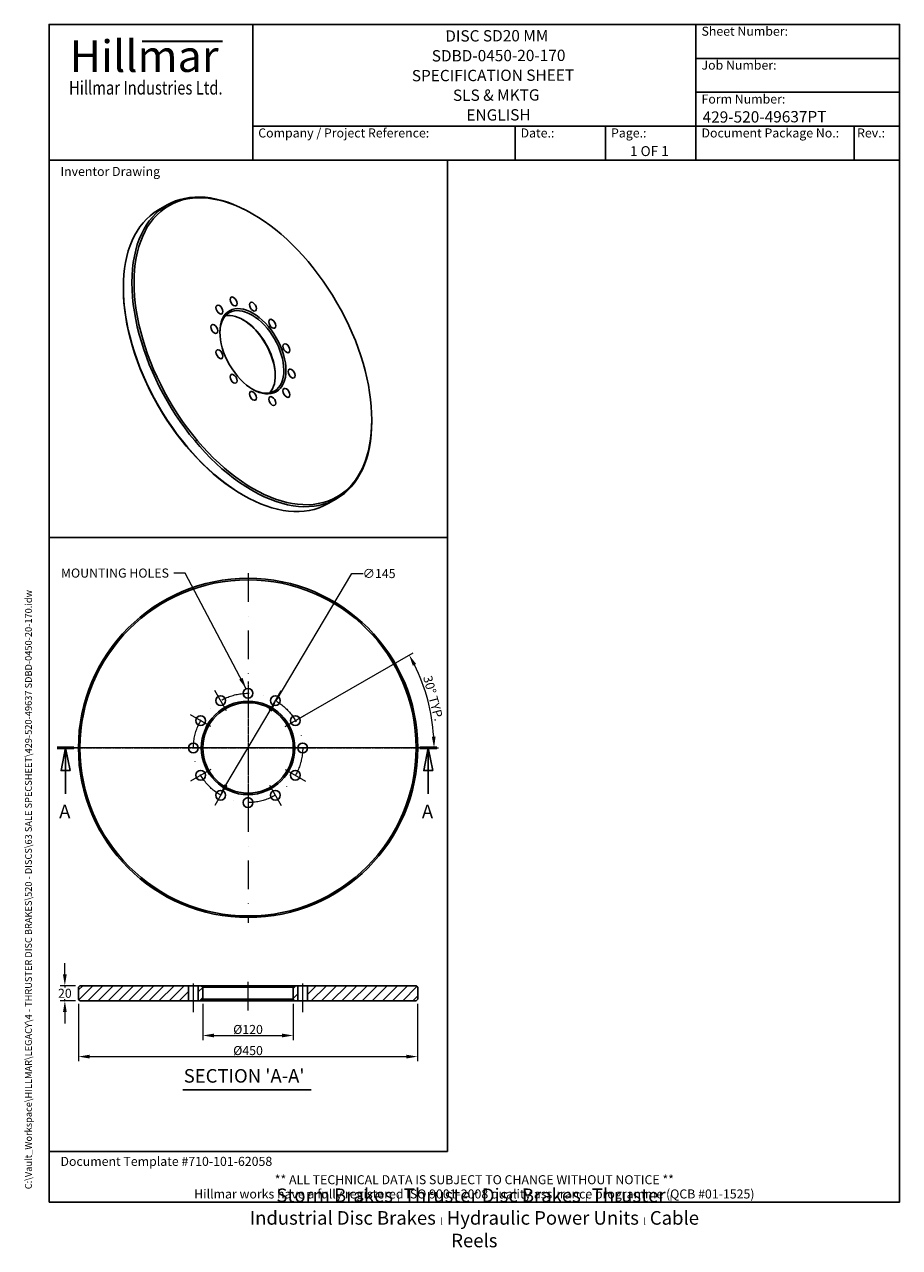
# Model space of a CAD drawing. Units: millimetres. Extents: x 93 to 1254, y 12 to 1634.
import ezdxf
from ezdxf.enums import TextEntityAlignment as Align

# ---------------------------------------------------------------- set-up
doc = ezdxf.new("R2010")
doc.units = ezdxf.units.MM
doc.header["$LTSCALE"] = 6
for name, pattern in [('CHAIN', [0.3543, 0.2362, -0.0295, 0.0591, -0.0295]), ('DASHDOT2', [12.7, 6.35, -3.175, 0, -3.175]), ('LONG_DASH_DOTTED', [0.3001, 0.2362, -0.0295, 0.0049, -0.0295])]:
    doc.linetypes.add(name, pattern=pattern)
for name, color, linetype, lineweight in [('Bend Extents(Hillmar_metric)', 7, 'Continuous', 35), ('Center Mark(Hillmar_metric)', 7, 'LONG_DASH_DOTTED', 18), ('Centerline(Hillmar_metric)', 7, 'LONG_DASH_DOTTED', 18), ('Dimensions(Hillmar_metric)', 7, 'Continuous', 13), ('Section View Lines(Hillmar_metric)', 7, 'LONG_DASH_DOTTED', 25), ('Sketch Geometry(Hillmar_metric)', 7, 'Continuous', 25), ('Symbols(Hillmar_metric)', 7, 'Continuous', 18), ('Visible Edges(Hillmar_metric)', 7, 'Continuous', 25)]:
    doc.layers.add(name, color=color, linetype=linetype, lineweight=lineweight)
doc.layers.add('Hatch', color=7, linetype='Continuous', lineweight=9, true_color=0x1e1e47)
doc.styles.add('Hillmar_Imperial_Balloon', font='arial.ttf')
doc.styles.add('Hillmar_Imperial_Parts_List', font='arial.ttf')
doc.styles.add('Hillmar_metric_Dimensions', font='arial.ttf')
doc.styles.add('Hillmar_metric_Logo', font='timesbd.ttf')
doc.styles.add('Hillmar_metric_parts_list', font='arial.ttf')
doc.styles.add('Hillmar_metric_title_block', font='arial.ttf')
doc.styles.add('Text Style48', font='arial.ttf')
doc.styles.add('Text Style95', font='arial.ttf')
doc.styles.add('Text Style96', font='arialbd.ttf')
doc.styles.add('Text Style99', font='arial.ttf')
doc.dimstyles.new('DEFAULT-ISO-Method 1b-Hillmar_metric', dxfattribs={"dimscale": 6, "dimtxt": 2, "dimasz": 2.5, "dimexe": 1, "dimexo": 1, "dimgap": 0.25, "dimtad": 1, "dimtih": 1, "dimtoh": 1, "dimrnd": 1e-08, "dimdsep": 46, "dimtxsty": 'Hillmar_metric_Dimensions', "dimcen": 0.09, "dimdle": 8, "dimclrd": 7, "dimclre": 7, "dimclrt": 7, "dimazin": 2, "dimtfac": 0.75, "dimtmove": 0, "dimatfit": 3, "dimfxl": 1, "dimtolj": 1, "dimlwd": 9, "dimlwe": 9, "dimarcsym": 0})
doc.dimstyles.new('DEFAULT-ISO-Method 1b-Hillmar_metric$7', dxfattribs={"dimscale": 6, "dimtxt": 2, "dimasz": 2.5, "dimexe": 1, "dimexo": 1, "dimgap": 0.25, "dimtad": 1, "dimtih": 1, "dimtoh": 1, "dimrnd": 1e-08, "dimdsep": 46, "dimtxsty": 'Hillmar_metric_Dimensions', "dimcen": 0.09, "dimdle": 8, "dimclrd": 7, "dimclre": 7, "dimclrt": 7, "dimazin": 2, "dimtfac": 0.75, "dimtmove": 0, "dimatfit": 3, "dimfxl": 1, "dimtolj": 1, "dimlwd": 15, "dimlwe": 9, "dimarcsym": 0})

# ---------------------------------------------------------------- blocks, each defined once
blk = doc.blocks.new('Borders Default Border')
at = {"layer": 'Sketch Geometry(Hillmar_metric)', "flags": 128}
blk.add_lwpolyline([(21, 12), (21, 272.4), (209, 272.4), (209, 12), (21, 12)], dxfattribs=at)
blk = doc.blocks.new('Title Blocks Hillmar_Metric')
at = {"layer": 'Bend Extents(Hillmar_metric)'}
blk.add_line((46, 267.97), (63.74, 267.97), dxfattribs=at)
at = {"layer": 'Sketch Geometry(Hillmar_metric)'}
for p, q in [((25.42, 31.27), (25.42, 11.27)), ((213.42, 11.27), (213.42, 31.27)), ((88.92, 15.12), (88.92, 15.04)), ((25.42, 11.27), (213.42, 11.27))]:
    blk.add_line(p, q, dxfattribs=at)
at = {"layer": 'Visible Edges(Hillmar_metric)'}
for p, q in [((25.42, 241.67), (25.42, 271.67)), ((25.42, 271.67), (213.42, 271.67)), ((70.42, 271.67), (70.42, 241.67)), ((168.42, 241.67), (168.42, 271.67)), ((213.42, 271.67), (213.42, 241.67)), ((168.42, 264.17), (213.42, 264.17)), ((168.42, 256.67), (213.42, 256.67)), ((70.42, 249.17), (213.42, 249.17)), ((128.42, 249.17), (128.42, 241.67)), ((148.42, 249.17), (148.42, 241.67)), ((168.42, 249.17), (168.42, 241.67)), ((203.42, 241.67), (203.42, 249.17)), ((213.42, 241.67), (25.42, 241.67))]:
    blk.add_line(p, q, dxfattribs=at)
at = {"layer": 'Symbols(Hillmar_metric)', "color": 7}
for s, insert, char_height, width, attachment_point, style in [('  Sheet Number:', (168.42, 269.92), 2, 24.474, 4, 'Hillmar_Imperial_Parts_List'), ('\\fTimes New Roman|b1|i0;\\H7.0000;Hillmar', (46.42, 264.67), 7, 40.7951, 5, 'Hillmar_metric_Logo'), ('  Job Number:', (168.42, 262.42), 2, 25.6993, 4, 'Hillmar_Imperial_Parts_List'), ('\\fTimes New Roman|b1|i0;\\W0.80;\\H3.0000; Hillmar Industries Ltd.', (46.42, 257.67), 3, 39.1243, 5, 'Hillmar_metric_Logo'), ('  Form Number:', (168.42, 254.92), 2, 28.5371, 4, 'Hillmar_Imperial_Parts_List'), ('  Company / Project Reference:', (70.42, 247.42), 2, 44.6915, 4, 'Hillmar_Imperial_Parts_List'), ('  Document Package No.:', (168.42, 247.42), 2, 33.9954, 4, 'Hillmar_Imperial_Parts_List'), ('  Date.:', (128.42, 247.42), 2, 17.1049, 4, 'Hillmar_Imperial_Parts_List'), ('  Page.:', (148.42, 247.42), 2, 13.531, 4, 'Hillmar_Imperial_Parts_List'), (' Rev.:', (203.42, 247.42), 2, 16.4122, 4, 'Hillmar_Imperial_Parts_List')]:
    blk.add_mtext(s, dxfattribs=dict(at, insert=insert, char_height=char_height, width=width, attachment_point=attachment_point, style=style))
at = {"layer": 'Symbols(Hillmar_metric)', "color": 7, "style": 'Hillmar_metric_parts_list'}
for s, insert, char_height, attachment_point in [('\\fArial|b0|i0;\\H2.0000;Inventor Drawing', (27.92, 239.17), 2, 4), ('\\fArial|b0|i0;\\H2.0000;Document Template #710-101-62058', (27.92, 20.27), 2, 4), ('\\fArial Narrow|b1|i0;\\H3.0000;Storm Brakes\\fArial Narrow|b0|i0;\\H3.0000; \\fWingdings|b0|i0;\\H1.5000;l\\fArial Narrow|b0|i0;\\H3.0000; \\fArial Narrow|b1|i0;\\H3.0000;Thruster Disc Brakes\\fArial Narrow|b0|i0;\\H3.0000; \\fWingdings|b0|i0;\\H1.5000;l\\fArial Narrow|b0|i0;\\H3.0000; \\fArial Narrow|b1|i0;\\H3.0000;Thruster\\fArial Narrow|b0|i0;\\H3.0000; \\fWingdings|b0|i0;\\H1.5000;l\\fArial Narrow|b0|i0;\\H3.0000; \\fArial Narrow|b1|i0;\\H3.0000;Industrial Disc Brakes\\fArial Narrow|b0|i0;\\H3.0000; \\fWingdings|b0|i0;\\H1.5000;l\\fArial Narrow|b0|i0;\\H3.0000; \\fArial Narrow|b1|i0;\\H3.0000;Hydraulic Power Units\\fArial Narrow|b0|i0;\\H3.0000; \\fWingdings|b0|i0;\\H1.5000;l\\fArial Narrow|b0|i0;\\H3.0000; \\fArial Narrow|b1|i0;\\H3.0000;Cable Reels', (119.42, 7.77), 1.5, 5)]:
    blk.add_mtext(s, dxfattribs=dict(at, insert=insert, char_height=char_height, attachment_point=attachment_point))
at = {"layer": 'Symbols(Hillmar_metric)', "color": 7, "insert": (119.42, 14.64), "char_height": 2, "attachment_point": 5, "line_spacing_factor": 0.944221, "style": 'Hillmar_metric_parts_list'}
blk.add_mtext('\\fArial|b0|i0;\\H2.0000;** ALL TECHNICAL DATA IS SUBJECT TO CHANGE WITHOUT NOTICE **\\PHillmar works have a fully registered ISO 9001-2008 quality assurance programme (QCB #01-1525)', dxfattribs=at)
at = {"layer": 'Symbols(Hillmar_metric)', "color": 7}
for tag, p, height, rotation, style in [('<Line1>_001', (113, 267.87), 2.5, 0.2344, 'Text Style96'), ('<Line2>_001', (110.01, 263.48), 2.5, 0.2344, 'Text Style96'), ('<Line3>_001', (105.6, 259.09), 2.5, 0.2344, 'Text Style96'), ('<Line4>_001', (114.7, 254.76), 2.5, 0.2344, 'Text Style96'), ('<Line5>_001', (117.67, 250.39), 2.5, 0.2344, 'Text Style96'), ('<Form_Number>_001', (169.88, 249.94), 2.5, 0.2344, 'Text Style48'), ('<Page>_001', (153.84, 242.55), 2.2, 0.2344, 'Text Style95'), ('FILENAME_AND_PATH_001', (21.59, 14.11), 1.5, 90, 'Hillmar_metric_title_block')]:
    blk.add_attdef(tag, p, '', height=height, rotation=rotation, dxfattribs=dict(at, style=style))
at = {"layer": 'Symbols(Hillmar_metric)', "color": 7, "style": 'Text Style48'}
for tag, p in [('<Sheet_Number>', (169.92, 266.17)), ('<Job_Number>', (169.92, 258.67)), ('<Document_Package_Number.>', (169.92, 243.67))]:
    blk.add_attdef(tag, text='', height=2.5, rotation=0.2344, dxfattribs=at).set_placement(p, align=Align.MIDDLE_LEFT)
at = {"layer": 'Symbols(Hillmar_metric)', "color": 7}
for tag, height, style, p in [('<Date>', 2.2, 'Text Style95', (138.42, 243.67)), ('<Document_Package_Number_Rev..>', 2.5, 'Text Style48', (208.42, 243.67))]:
    blk.add_attdef(tag, text='', height=height, rotation=0.2344, dxfattribs=dict(at, style=style)).set_placement(p, align=Align.MIDDLE_CENTER)
blk = doc.blocks.new('2dTransSection0')
at = {"layer": 'Section View Lines(Hillmar_metric)', "linetype": 'CHAIN'}
blk.add_line((22.76, 112.43), (106.67, 112.43), dxfattribs=at)
at = {"layer": 'Section View Lines(Hillmar_metric)', "linetype": 'Continuous', "lineweight": 50}
for p, q in [((22.76, 112.43), (26.49, 112.43)), ((102.94, 112.43), (106.67, 112.43))]:
    blk.add_line(p, q, dxfattribs=at)
at = {"layer": 'Section View Lines(Hillmar_metric)', "linetype": 'Continuous'}
for p, q in [((24.62, 112.43), (23.62, 107.43)), ((24.62, 107.43), (24.62, 112.43)), ((25.62, 107.43), (24.62, 112.43)), ((104.81, 112.43), (103.81, 107.43)), ((104.81, 107.43), (104.81, 112.43)), ((105.81, 107.43), (104.81, 112.43)), ((23.62, 107.43), (25.62, 107.43)), ((24.62, 102.25), (24.62, 107.43)), ((103.81, 107.43), (105.81, 107.43)), ((104.81, 102.25), (104.81, 107.43))]:
    blk.add_line(p, q, dxfattribs=at)
at = {"layer": 'Section View Lines(Hillmar_metric)', "linetype": 'Continuous', "flags": 128}
for points in [[(25.62, 107.43), (24.62, 112.43), (23.62, 107.43), (25.62, 107.43)], [(105.81, 107.43), (104.81, 112.43), (103.81, 107.43), (105.81, 107.43)]]:
    blk.add_lwpolyline(points, dxfattribs=at)
at = {"layer": 'Section View Lines(Hillmar_metric)'}
for points in [[(25.62, 107.43), (24.62, 112.43), (23.62, 107.43), (25.62, 107.43)], [(105.81, 107.43), (104.81, 112.43), (103.81, 107.43), (105.81, 107.43)]]:
    blk.add_solid(points, dxfattribs=at)
at = {"layer": 'Section View Lines(Hillmar_metric)', "char_height": 3, "attachment_point": 7, "line_spacing_factor": 0.25, "style": 'Hillmar_Imperial_Balloon'}
for insert in [(23.21, 95.93), (103.4, 95.93)]:
    blk.add_mtext('A', dxfattribs=dict(at, insert=insert))
blk = doc.blocks.new('*D24')
at = {"layer": 'Defpoints', "color": 0, "linetype": 'Continuous', "transparency": 16777216}
for p in [(166.8, 359), (146.8, 339), (166.8, 339)]:
    blk.add_point(p, dxfattribs=at)
at = {"layer": 'Dimensions(Hillmar_metric)', "color": 7, "linetype": 'Continuous', "lineweight": 9, "transparency": 16777216}
for p, q in [((146.8, 374), (146.8, 389)), ((160.8, 359), (140.8, 359)), ((146.8, 359), (146.8, 356.7)), ((146.8, 339), (146.8, 341.4)), ((160.8, 339), (140.8, 339)), ((146.8, 324), (146.8, 309))]:
    blk.add_line(p, q, dxfattribs=at)
at = {"layer": 'Dimensions(Hillmar_metric)', "color": 7, "linetype": 'Continuous', "transparency": 16777216}
for points in [[(144.3, 374), (149.3, 374), (146.8, 359)], [(144.3, 324), (149.3, 324), (146.8, 339)]]:
    blk.add_solid(points, dxfattribs=at)
at = {"layer": 'Dimensions(Hillmar_metric)', "color": 7, "linetype": 'Continuous', "lineweight": 13, "transparency": 16777216, "insert": (146.8, 349), "char_height": 12, "attachment_point": 5, "style": 'Hillmar_metric_Dimensions'}
blk.add_mtext('\\A1;20', dxfattribs=at)
blk = doc.blocks.new('*D25')
at = {"layer": 'Defpoints', "color": 0, "linetype": 'Continuous', "transparency": 16777216}
for p in [(329.8, 341), (449.8, 341), (449.8, 293)]:
    blk.add_point(p, dxfattribs=at)
at = {"layer": 'Dimensions(Hillmar_metric)', "color": 7, "linetype": 'Continuous', "lineweight": 9, "transparency": 16777216}
for p, q in [((329.8, 335), (329.8, 287)), ((449.8, 335), (449.8, 287)), ((344.8, 293), (434.8, 293))]:
    blk.add_line(p, q, dxfattribs=at)
at = {"layer": 'Dimensions(Hillmar_metric)', "color": 7, "linetype": 'Continuous', "transparency": 16777216}
for points in [[(344.8, 295.5), (344.8, 290.5), (329.8, 293)], [(434.8, 295.5), (434.8, 290.5), (449.8, 293)]]:
    blk.add_solid(points, dxfattribs=at)
at = {"layer": 'Dimensions(Hillmar_metric)', "color": 7, "linetype": 'Continuous', "lineweight": 13, "transparency": 16777216, "insert": (389.8, 301), "char_height": 12, "attachment_point": 5, "style": 'Hillmar_metric_Dimensions'}
blk.add_mtext('\\A1;Ø120', dxfattribs=at)
blk = doc.blocks.new('*D26')
at = {"layer": 'Defpoints', "color": 0, "linetype": 'Continuous', "transparency": 16777216}
for p in [(164.8, 341), (614.8, 341), (614.8, 265)]:
    blk.add_point(p, dxfattribs=at)
at = {"layer": 'Dimensions(Hillmar_metric)', "color": 7, "linetype": 'Continuous', "lineweight": 9, "transparency": 16777216}
for p, q in [((164.8, 335), (164.8, 259)), ((614.8, 335), (614.8, 259)), ((179.8, 265), (599.8, 265))]:
    blk.add_line(p, q, dxfattribs=at)
at = {"layer": 'Dimensions(Hillmar_metric)', "color": 7, "linetype": 'Continuous', "transparency": 16777216}
for points in [[(179.8, 267.5), (179.8, 262.5), (164.8, 265)], [(599.8, 267.5), (599.8, 262.5), (614.8, 265)]]:
    blk.add_solid(points, dxfattribs=at)
at = {"layer": 'Dimensions(Hillmar_metric)', "color": 7, "linetype": 'Continuous', "lineweight": 13, "transparency": 16777216, "insert": (389.8, 273), "char_height": 12, "attachment_point": 5, "style": 'Hillmar_metric_Dimensions'}
blk.add_mtext('\\A1;Ø450', dxfattribs=at)
blk = doc.blocks.new('*D27')
at = {"layer": 'Defpoints', "color": 0, "linetype": 'Continuous', "transparency": 16777216}
for p in [(426.9, 736.9), (352.8, 612.2)]:
    blk.add_point(p, dxfattribs=at)
at = {"layer": 'Dimensions(Hillmar_metric)', "color": 7, "linetype": 'Continuous', "lineweight": 9, "transparency": 16777216}
for p, q in [((426.9, 736.9), (527.4, 905.9)), ((527.4, 905.9), (542.4, 905.9)), ((360.5, 625.1), (419.2, 724))]:
    blk.add_line(p, q, dxfattribs=at)
at = {"layer": 'Dimensions(Hillmar_metric)', "color": 7, "linetype": 'Continuous', "transparency": 16777216}
for points in [[(417.1, 725.3), (421.4, 722.7), (426.9, 736.9)], [(358.3, 626.4), (362.6, 623.9), (352.8, 612.2)]]:
    blk.add_solid(points, dxfattribs=at)
at = {"layer": 'Dimensions(Hillmar_metric)', "color": 7, "linetype": 'Continuous', "lineweight": 13, "transparency": 16777216, "insert": (563.7, 905.9), "char_height": 12, "attachment_point": 5, "style": 'Hillmar_metric_Dimensions'}
blk.add_mtext('\\A1;∅145', dxfattribs=at)
blk = doc.blocks.new('*D28')
at = {"layer": 'Defpoints', "color": 0, "linetype": 'Continuous', "transparency": 16777216}
for p in [(632.8, 717.4), (439.2, 703.1), (389.8, 674.6), (621.8, 674.6)]:
    blk.add_point(p, dxfattribs=at)
at = {"layer": 'Dimensions(Hillmar_metric)', "color": 7, "linetype": 'Continuous', "lineweight": 9, "transparency": 16777216}
for p, q in [((444.4, 706.1), (608.7, 800.9)), ((627.8, 674.6), (642.6, 674.6))]:
    blk.add_line(p, q, dxfattribs=at)
blk.add_arc((389.8, 674.6), 246.7, 3.4836, 26.5164, dxfattribs=at)
at = {"layer": 'Dimensions(Hillmar_metric)', "color": 7, "linetype": 'Continuous', "transparency": 16777216}
for points in [[(608.4, 783.5), (612.8, 785.9), (603.5, 797.9)], [(638.6, 689.6), (633.6, 689.5), (636.6, 674.6)]]:
    blk.add_solid(points, dxfattribs=at)
at = {"layer": 'Dimensions(Hillmar_metric)', "color": 7, "linetype": 'Continuous', "lineweight": 13, "transparency": 16777216, "insert": (635.6, 740.4), "char_height": 12, "attachment_point": 5, "rotation": 285, "style": 'Hillmar_metric_Dimensions'}
blk.add_mtext('\\A1;30° TYP.', dxfattribs=at)

msp = doc.modelspace()

# ---------------------------------------------------------------- hatches: boundary and pattern name
at = {"layer": 'Hatch'}
h = msp.add_hatch(dxfattribs=at)
h.set_pattern_fill('ANSI31', color=256, scale=76.2, style=0)
h.set_pattern_definition([(45, (0, 0), (-6.73519, 6.73519), [])])
h.paths.add_polyline_path([(468.8496, 359.0378), (468.8496, 339.0378), (612.8496, 339.0378), (614.8496, 341.0378), (614.8496, 357.0378), (612.8496, 359.0378)])
h.paths.add_polyline_path([(310.8496, 339.0378), (310.8496, 359.0378), (166.8496, 359.0378), (164.8496, 357.0378), (164.8496, 341.0378), (166.8496, 339.0378)])
h.paths.add_polyline_path([(449.8496, 341.0378), (451.8496, 339.0378), (455.8496, 339.0378), (455.8496, 359.0378), (451.8496, 359.0378), (449.8496, 357.0378)])
h.paths.add_polyline_path([(327.8496, 339.0378), (329.8496, 341.0378), (329.8496, 357.0378), (327.8496, 359.0378), (323.8496, 359.0378), (323.8496, 339.0378)])

# ---------------------------------------------------------------- linework, layer by layer
at = {"layer": 'Center Mark(Hillmar_metric)', "linetype": 'DASHDOT2'}
for p, q in [((389.8496, 906.5593), (389.8496, 442.5593)), ((361.3496, 723.9227), (345.8496, 750.7695)), ((418.3496, 723.9227), (433.8496, 750.7695)), ((340.4861, 703.0593), (313.6393, 718.5593)), ((439.213, 703.0593), (466.0598, 718.5593)), ((340.4861, 646.0593), (313.6393, 630.5593)), ((439.213, 646.0593), (466.0598, 630.5593)), ((361.3496, 625.1958), (345.8496, 598.3491)), ((418.3496, 625.1958), (433.8496, 598.3491))]:
    msp.add_line(p, q, dxfattribs=at)
at = {"layer": 'Center Mark(Hillmar_metric)', "linetype": 'CHAIN'}
for p, q in [((389.8496, 762.5593), (389.8496, 731.5593)), ((389.8496, 745.5593), (389.8496, 603.5593)), ((621.8496, 674.5593), (157.8496, 674.5593)), ((332.8496, 674.5593), (301.8496, 674.5593)), ((460.8496, 674.5593), (318.8496, 674.5593)), ((446.8496, 674.5593), (477.8496, 674.5593)), ((389.8496, 617.5593), (389.8496, 586.5593))]:
    msp.add_line(p, q, dxfattribs=at)
at = {"layer": 'Centerline(Hillmar_metric)', "linetype": 'DASHDOT2'}
for p, q in [((317.3496, 324.0378), (317.3496, 374.0378)), ((462.3496, 324.0378), (462.3496, 374.0378)), ((389.8496, 326.0378), (389.8496, 372.0378))]:
    msp.add_line(p, q, dxfattribs=at)
msp.add_circle((389.8496, 674.5593), 72.5, dxfattribs=at)
at = {"layer": 'Sketch Geometry(Hillmar_metric)'}
for p, q in [((654.2473, 1454.4001), (126, 1454.4001)), ((126, 1454.4001), (126, 953.895)), ((654.2473, 953.895), (654.2473, 1454.4001)), ((126, 953.895), (654.2473, 953.895)), ((654.2473, 953.895), (126, 953.895)), ((126, 953.895), (126, 139.1616)), ((654.2473, 139.1616), (654.2473, 953.895)), ((126, 139.1616), (654.2473, 139.1616))]:
    msp.add_line(p, q, dxfattribs=at)
at = {"layer": 'Symbols(Hillmar_metric)', "color": 7, "lineweight": 30}
msp.add_line((303.3278, 221.0731), (473.6418, 221.0731), dxfattribs=at)
at = {"layer": 'Visible Edges(Hillmar_metric)'}
for p, q in [((282.367, 1394.8721), (271.0533, 1388.3401)), ((396.2812, 1382.9116), (394.867, 1383.7281)), ((224.4543, 1283.7073), (224.4543, 1285.3403)), ((553.9661, 1109.7935), (553.9661, 1108.1605)), ((382.1391, 1010.5892), (383.5533, 1009.7727)), ((507.367, 1005.1606), (496.0533, 998.6287)), ((166.8496, 359.0378), (164.8496, 357.0378)), ((164.8496, 357.0378), (164.8496, 341.0378)), ((310.8496, 359.0378), (166.8496, 359.0378)), ((310.8496, 339.0378), (310.8496, 359.0378)), ((310.8496, 359.0378), (323.8496, 359.0378)), ((327.8496, 359.0378), (323.8496, 359.0378)), ((323.8496, 359.0378), (323.8496, 339.0378)), ((329.8496, 357.0378), (327.8496, 359.0378)), ((451.8496, 359.0378), (327.8496, 359.0378)), ((329.8496, 341.0378), (329.8496, 357.0378)), ((329.8496, 357.0378), (449.8496, 357.0378)), ((451.8496, 359.0378), (449.8496, 357.0378)), ((449.8496, 357.0378), (449.8496, 341.0378)), ((455.8496, 359.0378), (451.8496, 359.0378)), ((455.8496, 339.0378), (455.8496, 359.0378)), ((455.8496, 359.0378), (468.8496, 359.0378)), ((468.8496, 359.0378), (468.8496, 339.0378)), ((612.8496, 359.0378), (468.8496, 359.0378)), ((614.8496, 357.0378), (612.8496, 359.0378)), ((614.8496, 341.0378), (614.8496, 357.0378)), ((164.8496, 341.0378), (166.8496, 339.0378)), ((327.8496, 339.0378), (329.8496, 341.0378)), ((449.8496, 341.0378), (329.8496, 341.0378)), ((449.8496, 341.0378), (451.8496, 339.0378)), ((612.8496, 339.0378), (614.8496, 341.0378)), ((166.8496, 339.0378), (310.8496, 339.0378)), ((323.8496, 339.0378), (310.8496, 339.0378)), ((323.8496, 339.0378), (327.8496, 339.0378)), ((327.8496, 339.0378), (451.8496, 339.0378)), ((451.8496, 339.0378), (455.8496, 339.0378)), ((468.8496, 339.0378), (455.8496, 339.0378)), ((468.8496, 339.0378), (612.8496, 339.0378))]:
    msp.add_line(p, q, dxfattribs=at)
for centre, radius in [((389.8496, 674.5593), 225), ((389.8496, 674.5593), 223), ((389.8496, 747.0593), 6.5), ((389.8496, 674.5593), 62), ((389.8496, 674.5593), 60), ((353.5996, 737.3461), 6.5), ((426.0996, 737.3461), 6.5), ((327.0627, 710.8093), 6.5), ((452.6364, 710.8093), 6.5), ((317.3496, 674.5593), 6.5), ((462.3496, 674.5593), 6.5), ((327.0627, 638.3093), 6.5), ((452.6364, 638.3093), 6.5), ((353.5996, 611.7725), 6.5), ((426.0996, 611.7725), 6.5), ((389.8496, 602.0593), 6.5)]:
    msp.add_circle(centre, radius, dxfattribs=at)
for centre, major_axis in [((396.2812, 1200.8329), (-111.5, 193.1237)), ((370.6486, 1266.8971), (-3.25, 5.6292)), ((396.2812, 1260.0289), (-3.25, 5.6292)), ((351.8842, 1256.0635), (-3.25, 5.6292)), ((396.2812, 1200.8329), (-31, 53.6936)), ((345.016, 1230.4309), (-3.25, 5.6292)), ((421.9139, 1237.2991), (-3.25, 5.6292)), ((351.8842, 1196.8675), (-3.25, 5.6292)), ((440.6782, 1204.7982), (-3.25, 5.6292)), ((370.6486, 1164.3666), (-3.25, 5.6292)), ((447.5465, 1171.2349), (-3.25, 5.6292)), ((440.6782, 1145.6022), (-3.25, 5.6292)), ((396.2812, 1141.6369), (-3.25, 5.6292)), ((421.9139, 1134.7686), (-3.25, 5.6292))]:
    msp.add_ellipse(centre, major_axis=major_axis, ratio=0.577350269, dxfattribs=at)
for centre, major_axis, start_param, end_param in [((394.867, 1200.0164), (-112.5, 194.8557), 5.497787144, 10.210176124), ((383.5533, 1193.4844), (112.5, -194.8557), 3.141592654, 6.283185307), ((382.1391, 1192.6679), (111.5, -193.1237), 3.926990817, 5.497787144), ((394.867, 1200.0164), (-30, 51.9615), 2.372725279, 7.052052681), ((383.5533, 1193.4844), (30, -51.9615), 0.189697478, 2.951895176), ((382.1391, 1192.6679), (31, -53.6936), 0.801660135, 2.339932518)]:
    msp.add_ellipse(centre, major_axis=major_axis, ratio=0.577350269, start_param=start_param, end_param=end_param, dxfattribs=at)

# ---------------------------------------------------------------- block references
at = {"xscale": 6, "yscale": 6, "zscale": 6}
msp.add_blockref('Title Blocks Hillmar_Metric', (-26.5135, 4.3792), dxfattribs=at).add_auto_attribs({'FILENAME_AND_PATH_001': 'C:\\Vault_Workspace\\HILLMAR\\LEGACY\\4 - THRUSTER DISC BRAKES\\520 - DISCS\\63 SALE SPECSHEET\\429-520-49637 SDBD-0450-20-170.idw', '<Line1>_001': 'DISC SD20 MM', '<Line2>_001': 'SDBD-0450-20-170', '<Line3>_001': 'SPECIFICATION SHEET', '<Line4>_001': 'SLS & MKTG', '<Line5>_001': 'ENGLISH', '<Form_Number>_001': '429-520-49637PT', '<Page>_001': '1 OF 1'})
msp.add_blockref('Borders Default Border', (0, 0), dxfattribs=at)
at = {"layer": 'Section View Lines(Hillmar_metric)', "xscale": 6, "yscale": 6, "zscale": 6}
msp.add_blockref('2dTransSection0', (0, 0), dxfattribs=at)

# ---------------------------------------------------------------- texts
at = {"layer": 'Symbols(Hillmar_metric)', "color": 7, "insert": (213.2419, 906.5307), "char_height": 12.039599, "width": 153.284655, "attachment_point": 5, "style": 'Hillmar_metric_Dimensions'}
msp.add_mtext('{\\fArial|b0|i0;MOUNTING HOLES}', dxfattribs=at)
at = {"layer": 'Symbols(Hillmar_metric)', "color": 7, "insert": (304.5086, 224.8213), "char_height": 18.000001, "attachment_point": 7, "line_spacing_factor": 0.25, "style": 'Text Style99'}
msp.add_mtext("SECTION 'A-A'", dxfattribs=at)

# ---------------------------------------------------------------- dimensions: what is measured, and where the dimension line sits
at = {"layer": 'Dimensions(Hillmar_metric)', "color": 7, "linetype": 'Continuous', "lineweight": 13}
dim = msp.add_diameter_dim_2p(p1=(352.8103, 612.2348), p2=(426.8888, 736.8838), dimstyle='DEFAULT-ISO-Method 1b-Hillmar_metric', override={"dimgap": 0.25, "dimtad": 0, "dimdec": 2, "dimlfac": 1, "dimtol": 0, "dimlim": 0, "dimtp": 0, "dimtm": 0, "dimtdec": 2, "dimatfit": 2}, dxfattribs=at)
dim.commit()
dim.dimension.update_dxf_attribs({"geometry": '*D27', "text_midpoint": (563.6803, 905.9275), "dimtype": 163})
dim = msp.add_angular_dim_3p(base=(632.8456, 717.4061), center=(389.8496, 674.5593), p1=(621.8496, 674.5593), p2=(439.213, 703.0593), text='<> TYP.', dimstyle='DEFAULT-ISO-Method 1b-Hillmar_metric', override={"dimgap": 0.25, "dimtih": 0, "dimtoh": 0, "dimadec": 2, "dimtol": 0, "dimlim": 0, "dimtp": 0, "dimtm": 0, "dimtdec": 2}, dxfattribs=at)
dim.commit()
dim.dimension.update_dxf_attribs({"geometry": '*D28', "text_midpoint": (628.1866, 738.4215), "dimtype": 165})
dim = msp.add_linear_dim(base=(146.8164, 339.0378), p1=(166.8496, 359.0378), p2=(166.8496, 339.0378), angle=90, dimstyle='DEFAULT-ISO-Method 1b-Hillmar_metric', override={"dimgap": 0.25, "dimdec": 2, "dimtol": 0, "dimlim": 0, "dimtp": 0, "dimtm": 0, "dimtdec": 2, "dimtofl": 1, "dimatfit": 1}, dxfattribs=at)
dim.commit()
dim.dimension.update_dxf_attribs({"geometry": '*D24', "text_midpoint": (146.8164, 349.0378), "dimtype": 160})
dim = msp.add_linear_dim(base=(614.8496, 265.0378), p1=(164.8496, 341.0378), p2=(614.8496, 341.0378), angle=180, text='Ø<>', dimstyle='DEFAULT-ISO-Method 1b-Hillmar_metric', override={"dimgap": 0.25, "dimtih": 0, "dimtoh": 0, "dimdec": 2, "dimtol": 0, "dimlim": 0, "dimtp": 0, "dimtm": 0, "dimtdec": 2, "dimtofl": 0, "dimatfit": 1}, dxfattribs=at)
dim.commit()
dim.dimension.update_dxf_attribs({"geometry": '*D26', "text_midpoint": (389.8496, 265.0378), "dimtype": 160})
dim = msp.add_linear_dim(base=(449.8496, 293.0378), p1=(329.8496, 341.0378), p2=(449.8496, 341.0378), text='Ø<>', dimstyle='DEFAULT-ISO-Method 1b-Hillmar_metric', override={"dimgap": 0.25, "dimtih": 0, "dimtoh": 0, "dimdec": 2, "dimtol": 0, "dimlim": 0, "dimtp": 0, "dimtm": 0, "dimtdec": 2, "dimtofl": 0, "dimatfit": 1}, dxfattribs=at)
dim.commit()
dim.dimension.update_dxf_attribs({"geometry": '*D25', "text_midpoint": (389.8496, 293.0378), "dimtype": 160})

# ---------------------------------------------------------------- leaders
at = {"layer": 'Symbols(Hillmar_metric)', "color": 7, "linetype": 'Continuous', "lineweight": 18, "annotation_type": 0, "has_hookline": 1, "hookline_direction": 1, "text_width": 151.1274}
msp.add_leader([(387.3164, 753.0454), (306.3843, 906.5307), (291.3843, 906.5307)], dimstyle='DEFAULT-ISO-Method 1b-Hillmar_metric$7', override={"dimtad": 0}, dxfattribs=at)

doc.saveas('drawing.dxf')
